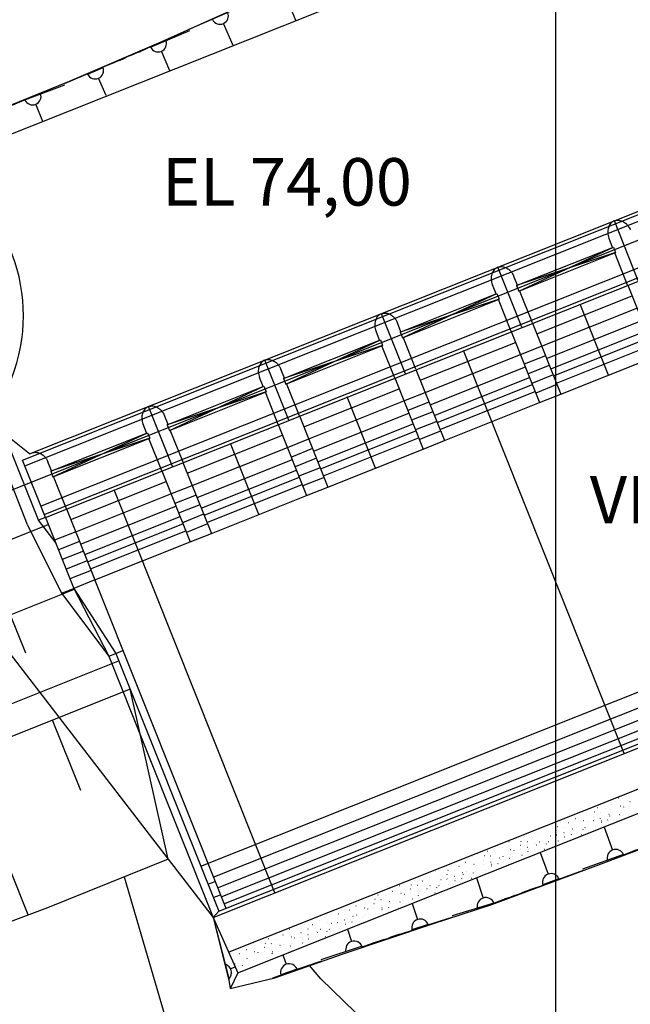
# Model space of a CAD drawing. Units: metres. Extents: x -1051 to 1051, y -742 to 742.
# Drawn here: x 406 to 486, y -74 to 55 of the extents above; entities that cross this region are included whole.
import ezdxf

# ---------------------------------------------------------------- set-up
doc = ezdxf.new("R2010")
doc.units = ezdxf.units.M
doc.header["$MEASUREMENT"] = 0
for name, color, linetype, lineweight in [('12', 1, 'Continuous', 0), ('16', 1, 'Continuous', 0), ('18', 1, 'Continuous', 0), ('19', 1, 'Continuous', 0), ('20', 1, 'Continuous', 0), ('5', 1, 'Continuous', 0), ('50', 1, 'Continuous', 0), ('56', 1, 'Continuous', 0), ('8', 1, 'Continuous', 0), ('9', 1, 'Continuous', 0)]:
    doc.layers.add(name, color=color, linetype=linetype, lineweight=lineweight)
doc.styles.add('Style-WORKING', font='WORKING.shx')

msp = doc.modelspace()

# ---------------------------------------------------------------- linework, layer by layer
at = {"layer": '12', "color": 3, "linetype": 'Continuous', "lineweight": -3}
for p, q in [((407.21, -2), (610.49, 79.03)), ((409.29, -10.37), (612.94, 70.8)), ((406.27, -2.81), (562.33, 59.4)), ((409.12, -9.96), (565.18, 52.25)), ((487.3, 20.78), (484.15, 28.68)), ((483.92, 25.18), (483.45, 26.36)), ((471.29, 20.15), (484.02, 25.23)), ((484.02, 25.23), (484.32, 24.49)), ((471.59, 19.41), (484.32, 24.49)), ((485.9, 20.21), (484.21, 24.45)), ((471.97, 14.67), (468.82, 22.57)), ((471.4, 20.19), (470.93, 21.37)), ((468.59, 19.07), (468.12, 20.25)), ((471.29, 20.15), (471.59, 19.41)), ((473.36, 15.26), (471.67, 19.49)), ((485.91, 20.22), (489.64, 10.86)), ((455.96, 14.04), (468.69, 19.12)), ((456.26, 13.3), (468.99, 18.38)), ((468.69, 19.12), (468.99, 18.38)), ((470.58, 14.1), (468.89, 18.34)), ((474.58, 12.19), (487.12, 17.19)), ((483.37, 8.36), (479.64, 17.72)), ((407.21, -2), (383.69, 16.56)), ((456.65, 8.56), (453.5, 16.46)), ((456.07, 14.09), (455.6, 15.27)), ((473.37, 15.22), (477.1, 5.86)), ((440.63, 7.93), (453.36, 13.01)), ((453.26, 12.97), (452.79, 14.15)), ((453.36, 13.01), (453.66, 12.27)), ((455.96, 14.04), (456.26, 13.3)), ((458.04, 9.14), (456.35, 13.37)), ((470.59, 14.11), (474.32, 4.75)), ((440.93, 7.19), (453.66, 12.27)), ((455.25, 7.99), (453.56, 12.23)), ((471.8, 11.08), (474.58, 12.19)), ((459.25, 6.08), (471.8, 11.08)), ((485.45, -41.42), (464.31, 11.61)), ((477.1, 5.86), (489.64, 10.86)), ((441.32, 2.45), (438.17, 10.35)), ((440.74, 7.98), (440.27, 9.16)), ((458.05, 9.11), (461.78, -0.25)), ((437.93, 6.86), (437.46, 8.04)), ((440.63, 7.93), (440.93, 7.19)), ((455.26, 8), (458.99, -1.36)), ((425.3, 1.82), (438.03, 6.9)), ((438.03, 6.9), (438.33, 6.16)), ((442.72, 3.02), (441.03, 7.25)), ((425.6, 1.08), (438.33, 6.16)), ((439.92, 1.88), (438.23, 6.12)), ((452.71, -3.86), (448.98, 5.5)), ((456.47, 4.97), (459.25, 6.08)), ((474.32, 4.75), (477.1, 5.86)), ((426, -3.66), (422.85, 4.24)), ((429.73, -56.24), (582.07, 4.48)), ((443.93, -0.03), (456.47, 4.97)), ((461.78, -0.25), (474.32, 4.75)), ((425.42, 1.88), (424.95, 3.06)), ((442.72, 3), (446.45, -6.36)), ((422.61, 0.76), (422.14, 1.94)), ((425.3, 1.82), (425.6, 1.08)), ((439.93, 1.89), (443.66, -7.47)), ((409.98, -4.28), (422.71, 0.8)), ((410.28, -5.02), (423.01, 0.06)), ((422.71, 0.8), (423.01, 0.06)), ((424.6, -4.22), (422.91, 0.02)), ((427.4, -3.1), (425.71, 1.13)), ((404.56, -1.19), (408.36, -10.74)), ((428.6, -6.14), (441.14, -1.14)), ((437.38, -9.97), (433.65, -0.61)), ((441.14, -1.14), (443.93, -0.03)), ((458.99, -1.36), (461.78, -0.25)), ((431.34, -62.98), (585.55, -1.52)), ((432.09, -62.15), (584.43, -1.43)), ((446.45, -6.36), (458.99, -1.36)), ((409.29, -10.37), (406.27, -2.81)), ((410.09, -4.23), (409.62, -3.05)), ((427.39, -3.11), (431.12, -12.47)), ((409.98, -4.28), (410.28, -5.02)), ((412.07, -9.23), (410.37, -4.98)), ((424.6, -4.22), (428.33, -13.58)), ((425.81, -7.25), (428.6, -6.14)), ((443.66, -7.47), (446.45, -6.36)), ((413.27, -12.25), (425.81, -7.25)), ((439.46, -59.74), (418.33, -6.72)), ((431.12, -12.47), (443.66, -7.47)), ((408.35, -10.7), (409.28, -10.33)), ((412.05, -9.23), (415.78, -18.58)), ((409.29, -10.37), (413.01, -19.69)), ((413.27, -12.25), (410.48, -13.36)), ((428.33, -13.58), (431.12, -12.47)), ((415.79, -18.57), (428.33, -13.58)), ((415.79, -18.57), (413.01, -19.69)), ((415.81, -18.61), (433.01, -61.77)), ((411.41, -20.33), (413.01, -19.69)), ((411.41, -20.33), (417.64, -28.61)), ((413.01, -19.69), (418.57, -28.24)), ((413.01, -19.69), (417.64, -28.61)), ((417.64, -28.61), (418.57, -28.24)), ((418.57, -28.24), (419.49, -27.87)), ((418.57, -28.24), (432.09, -62.15)), ((417.64, -28.61), (431.34, -62.98)), ((432.78, -61.18), (508.48, -31.01)), ((425.43, -55.31), (431.34, -62.98)), ((432.09, -62.15), (431.34, -62.98))]:
    msp.add_line(p, q, dxfattribs=at)
at = {"layer": '12', "color": 7, "linetype": 'Continuous', "lineweight": -3}
for p, q in [((471.59, 19.41), (484.02, 25.23)), ((484.32, 24.49), (471.29, 20.15)), ((468.99, 18.38), (455.96, 14.04)), ((456.26, 13.3), (468.69, 19.12)), ((473.94, 13.8), (486.48, 18.79)), ((475.22, 10.58), (487.76, 15.58)), ((440.93, 7.19), (453.36, 13.01)), ((475.78, 9.19), (488.32, 14.19)), ((476.15, 8.26), (488.69, 13.26)), ((453.66, 12.27), (440.63, 7.93)), ((458.61, 7.69), (471.15, 12.68)), ((476.52, 7.33), (489.06, 12.33)), ((475.09, 10.92), (472.3, 9.8)), ((459.9, 4.47), (472.44, 9.47)), ((475.59, 9.65), (472.81, 8.54)), ((460.45, 3.08), (472.99, 8.08)), ((476.1, 8.39), (473.31, 7.28)), ((425.6, 1.08), (438.03, 6.9)), ((443.29, 1.58), (455.83, 6.58)), ((460.82, 2.15), (473.36, 7.15)), ((476.6, 7.12), (473.82, 6.01)), ((438.33, 6.16), (425.3, 1.82)), ((461.19, 1.22), (473.73, 6.22)), ((459.76, 4.81), (456.98, 3.7)), ((444.57, -1.64), (457.11, 3.36)), ((460.27, 3.54), (457.48, 2.43)), ((431.38, -57.69), (581.87, 2.28)), ((445.12, -3.03), (457.66, 1.97)), ((460.77, 2.28), (457.98, 1.17)), ((423.01, 0.06), (409.98, -4.28)), ((410.28, -5.02), (422.71, 0.8)), ((427.96, -4.53), (440.5, 0.47)), ((431.94, -59.1), (582.42, 0.89)), ((445.49, -3.96), (458.03, 1.04)), ((445.86, -4.89), (458.4, 0.11)), ((461.28, 1.01), (458.49, -0.1)), ((432.41, -60.26), (582.89, -0.27)), ((444.43, -1.3), (441.65, -2.41)), ((444.94, -2.57), (442.15, -3.68)), ((429.24, -7.75), (441.78, -2.75)), ((445.44, -3.83), (442.65, -4.94)), ((429.8, -9.14), (442.34, -4.14)), ((430.17, -10.07), (442.71, -5.07)), ((445.95, -5.1), (443.16, -6.21)), ((412.63, -10.64), (425.17, -5.64)), ((430.54, -11), (443.08, -6)), ((429.11, -7.41), (426.32, -8.52)), ((413.91, -13.86), (426.45, -8.86)), ((429.61, -8.68), (426.82, -9.79)), ((414.47, -15.25), (427.01, -10.25)), ((430.11, -9.94), (427.33, -11.05)), ((408.35, -10.7), (410.64, -13.73)), ((414.84, -16.18), (427.38, -11.18)), ((430.62, -11.21), (427.83, -12.32)), ((415.21, -17.11), (427.75, -12.11)), ((413.78, -13.52), (410.99, -14.63)), ((414.28, -14.78), (411.5, -15.89)), ((414.79, -16.05), (412, -17.16)), ((415.29, -17.32), (412.51, -18.43)), ((430.68, -58.62), (431.61, -58.25)), ((431.38, -60.38), (432.31, -60.01))]:
    msp.add_line(p, q, dxfattribs=at)
at = {"layer": '12', "color": 3, "linetype": 'Continuous', "lineweight": -3, "flags": 128}
for points in [[(484.15, 28.68, 0.060261), (483.89, 28.53), (483.89, 28.53), (483.89, 28.53), (483.89, 28.53, 0.057924), (483.66, 28.33), (483.66, 28.33), (483.66, 28.33), (483.66, 28.33, 0.054099), (483.49, 28.07), (483.49, 28.07), (483.49, 28.07), (483.49, 28.07, 0.049815), (483.36, 27.77), (483.36, 27.77), (483.36, 27.77), (483.36, 27.77, 0.045885), (483.29, 27.44), (483.29, 27.44), (483.29, 27.44), (483.29, 27.44, 0.042766), (483.28, 27.09), (483.28, 27.09), (483.28, 27.09), (483.28, 27.09, 0.040648), (483.33, 26.73), (483.33, 26.73), (483.33, 26.73), (483.33, 26.73, 0.039583), (483.44, 26.38)], [(484.15, 28.68, -0.060261), (484.44, 28.75), (484.44, 28.75), (484.44, 28.75), (484.44, 28.75, -0.057924), (484.74, 28.76), (484.74, 28.76), (484.74, 28.76), (484.74, 28.76, -0.054099), (485.04, 28.69), (485.04, 28.69), (485.04, 28.69), (485.04, 28.69, -0.049815), (485.34, 28.56), (485.34, 28.56), (485.34, 28.56), (485.34, 28.56, -0.045885), (485.62, 28.37), (485.62, 28.37), (485.62, 28.37), (485.62, 28.37, -0.042766), (485.87, 28.12), (485.87, 28.12), (485.87, 28.12), (485.87, 28.12, -0.040648), (486.08, 27.82), (486.08, 27.82), (486.08, 27.82), (486.08, 27.82, -0.039583), (486.24, 27.5)], [(484.15, 28.68, -0.060261), (484.44, 28.75), (484.44, 28.75), (484.44, 28.75), (484.44, 28.75, -0.057924), (484.74, 28.76), (484.74, 28.76), (484.74, 28.76), (484.74, 28.76, -0.054099), (485.04, 28.69), (485.04, 28.69), (485.04, 28.69), (485.04, 28.69, -0.049815), (485.34, 28.56), (485.34, 28.56), (485.34, 28.56), (485.34, 28.56, -0.045885), (485.62, 28.37), (485.62, 28.37), (485.62, 28.37), (485.62, 28.37, -0.042766), (485.87, 28.12), (485.87, 28.12), (485.87, 28.12), (485.87, 28.12, -0.040648), (486.08, 27.82), (486.08, 27.82), (486.08, 27.82), (486.08, 27.82, -0.039583), (486.24, 27.5)], [(468.82, 22.57, 0.060261), (468.56, 22.42), (468.56, 22.42), (468.56, 22.42), (468.56, 22.42, 0.057924), (468.33, 22.22), (468.33, 22.22), (468.33, 22.22), (468.33, 22.22, 0.054099), (468.16, 21.96), (468.16, 21.96), (468.16, 21.96), (468.16, 21.96, 0.049815), (468.03, 21.66), (468.03, 21.66), (468.03, 21.66), (468.03, 21.66, 0.045885), (467.96, 21.33), (467.96, 21.33), (467.96, 21.33), (467.96, 21.33, 0.042766), (467.95, 20.98), (467.95, 20.98), (467.95, 20.98), (467.95, 20.98, 0.040648), (468, 20.62), (468, 20.62), (468, 20.62), (468, 20.62, 0.039583), (468.11, 20.27)], [(468.82, 22.57, -0.060261), (469.11, 22.64), (469.11, 22.64), (469.11, 22.64), (469.11, 22.64, -0.057924), (469.41, 22.65), (469.41, 22.65), (469.41, 22.65), (469.41, 22.65, -0.054099), (469.71, 22.58), (469.71, 22.58), (469.71, 22.58), (469.71, 22.58, -0.049815), (470.01, 22.45), (470.01, 22.45), (470.01, 22.45), (470.01, 22.45, -0.045885), (470.29, 22.26), (470.29, 22.26), (470.29, 22.26), (470.29, 22.26, -0.042766), (470.54, 22.01), (470.54, 22.01), (470.54, 22.01), (470.54, 22.01, -0.040648), (470.75, 21.71), (470.75, 21.71), (470.75, 21.71), (470.75, 21.71, -0.039583), (470.91, 21.39)], [(468.82, 22.57, -0.060261), (469.11, 22.64), (469.11, 22.64), (469.11, 22.64), (469.11, 22.64, -0.057924), (469.41, 22.65), (469.41, 22.65), (469.41, 22.65), (469.41, 22.65, -0.054099), (469.71, 22.58), (469.71, 22.58), (469.71, 22.58), (469.71, 22.58, -0.049815), (470.01, 22.45), (470.01, 22.45), (470.01, 22.45), (470.01, 22.45, -0.045885), (470.29, 22.26), (470.29, 22.26), (470.29, 22.26), (470.29, 22.26, -0.042766), (470.54, 22.01), (470.54, 22.01), (470.54, 22.01), (470.54, 22.01, -0.040648), (470.75, 21.71), (470.75, 21.71), (470.75, 21.71), (470.75, 21.71, -0.039583), (470.91, 21.39)], [(453.5, 16.46, 0.060261), (453.24, 16.31), (453.24, 16.31), (453.24, 16.31), (453.24, 16.31, 0.057924), (453.01, 16.11), (453.01, 16.11), (453.01, 16.11), (453.01, 16.11, 0.054099), (452.84, 15.85), (452.84, 15.85), (452.84, 15.85), (452.84, 15.85, 0.049815), (452.71, 15.55), (452.71, 15.55), (452.71, 15.55), (452.71, 15.55, 0.045885), (452.64, 15.22), (452.64, 15.22), (452.64, 15.22), (452.64, 15.22, 0.042766), (452.63, 14.87), (452.63, 14.87), (452.63, 14.87), (452.63, 14.87, 0.040648), (452.68, 14.51), (452.68, 14.51), (452.68, 14.51), (452.68, 14.51, 0.039583), (452.79, 14.16)], [(453.5, 16.46, -0.060261), (453.79, 16.53), (453.79, 16.53), (453.79, 16.53), (453.79, 16.53, -0.057924), (454.09, 16.54), (454.09, 16.54), (454.09, 16.54), (454.09, 16.54, -0.054099), (454.39, 16.47), (454.39, 16.47), (454.39, 16.47), (454.39, 16.47, -0.049815), (454.69, 16.34), (454.69, 16.34), (454.69, 16.34), (454.69, 16.34, -0.045885), (454.97, 16.15), (454.97, 16.15), (454.97, 16.15), (454.97, 16.15, -0.042766), (455.22, 15.9), (455.22, 15.9), (455.22, 15.9), (455.22, 15.9, -0.040648), (455.43, 15.6), (455.43, 15.6), (455.43, 15.6), (455.43, 15.6, -0.039583), (455.59, 15.28)], [(453.5, 16.46, -0.060261), (453.79, 16.53), (453.79, 16.53), (453.79, 16.53), (453.79, 16.53, -0.057924), (454.09, 16.54), (454.09, 16.54), (454.09, 16.54), (454.09, 16.54, -0.054099), (454.39, 16.47), (454.39, 16.47), (454.39, 16.47), (454.39, 16.47, -0.049815), (454.69, 16.34), (454.69, 16.34), (454.69, 16.34), (454.69, 16.34, -0.045885), (454.97, 16.15), (454.97, 16.15), (454.97, 16.15), (454.97, 16.15, -0.042766), (455.22, 15.9), (455.22, 15.9), (455.22, 15.9), (455.22, 15.9, -0.040648), (455.43, 15.6), (455.43, 15.6), (455.43, 15.6), (455.43, 15.6, -0.039583), (455.59, 15.28)], [(438.17, 10.35, -0.060261), (438.46, 10.42), (438.46, 10.42), (438.46, 10.42), (438.46, 10.42, -0.057924), (438.76, 10.43), (438.76, 10.43), (438.76, 10.43), (438.76, 10.43, -0.054099), (439.06, 10.36), (439.06, 10.36), (439.06, 10.36), (439.06, 10.36, -0.049815), (439.36, 10.23), (439.36, 10.23), (439.36, 10.23), (439.36, 10.23, -0.045885), (439.64, 10.04), (439.64, 10.04), (439.64, 10.04), (439.64, 10.04, -0.042766), (439.89, 9.79), (439.89, 9.79), (439.89, 9.79), (439.89, 9.79, -0.040648), (440.1, 9.49), (440.1, 9.49), (440.1, 9.49), (440.1, 9.49, -0.039583), (440.26, 9.17)], [(438.17, 10.35, -0.060261), (438.46, 10.42), (438.46, 10.42), (438.46, 10.42), (438.46, 10.42, -0.057924), (438.76, 10.43), (438.76, 10.43), (438.76, 10.43), (438.76, 10.43, -0.054099), (439.06, 10.36), (439.06, 10.36), (439.06, 10.36), (439.06, 10.36, -0.049815), (439.36, 10.23), (439.36, 10.23), (439.36, 10.23), (439.36, 10.23, -0.045885), (439.64, 10.04), (439.64, 10.04), (439.64, 10.04), (439.64, 10.04, -0.042766), (439.89, 9.79), (439.89, 9.79), (439.89, 9.79), (439.89, 9.79, -0.040648), (440.1, 9.49), (440.1, 9.49), (440.1, 9.49), (440.1, 9.49, -0.039583), (440.26, 9.17)], [(438.17, 10.35, 0.060261), (437.91, 10.2), (437.91, 10.2), (437.91, 10.2), (437.91, 10.2, 0.057924), (437.68, 10), (437.68, 10), (437.68, 10), (437.68, 10, 0.054099), (437.51, 9.74), (437.51, 9.74), (437.51, 9.74), (437.51, 9.74, 0.049815), (437.38, 9.44), (437.38, 9.44), (437.38, 9.44), (437.38, 9.44, 0.045885), (437.31, 9.11), (437.31, 9.11), (437.31, 9.11), (437.31, 9.11, 0.042766), (437.3, 8.76), (437.3, 8.76), (437.3, 8.76), (437.3, 8.76, 0.040648), (437.35, 8.4), (437.35, 8.4), (437.35, 8.4), (437.35, 8.4, 0.039583), (437.46, 8.05)], [(422.85, 4.24, 0.060261), (422.59, 4.09), (422.59, 4.09), (422.59, 4.09), (422.59, 4.09, 0.057924), (422.36, 3.89), (422.36, 3.89), (422.36, 3.89), (422.36, 3.89, 0.054099), (422.19, 3.63), (422.19, 3.63), (422.19, 3.63), (422.19, 3.63, 0.049815), (422.06, 3.33), (422.06, 3.33), (422.06, 3.33), (422.06, 3.33, 0.045885), (421.99, 3), (421.99, 3), (421.99, 3), (421.99, 3, 0.042766), (421.98, 2.65), (421.98, 2.65), (421.98, 2.65), (421.98, 2.65, 0.040648), (422.03, 2.29), (422.03, 2.29), (422.03, 2.29), (422.03, 2.29, 0.039583), (422.14, 1.94)], [(422.85, 4.24, -0.060261), (423.14, 4.31), (423.14, 4.31), (423.14, 4.31), (423.14, 4.31, -0.057924), (423.44, 4.32), (423.44, 4.32), (423.44, 4.32), (423.44, 4.32, -0.054099), (423.74, 4.25), (423.74, 4.25), (423.74, 4.25), (423.74, 4.25, -0.049815), (424.04, 4.12), (424.04, 4.12), (424.04, 4.12), (424.04, 4.12, -0.045885), (424.32, 3.93), (424.32, 3.93), (424.32, 3.93), (424.32, 3.93, -0.042766), (424.57, 3.68), (424.57, 3.68), (424.57, 3.68), (424.57, 3.68, -0.040648), (424.78, 3.38), (424.78, 3.38), (424.78, 3.38), (424.78, 3.38, -0.039583), (424.94, 3.06)], [(422.85, 4.24, -0.060261), (423.14, 4.31), (423.14, 4.31), (423.14, 4.31), (423.14, 4.31, -0.057924), (423.44, 4.32), (423.44, 4.32), (423.44, 4.32), (423.44, 4.32, -0.054099), (423.74, 4.25), (423.74, 4.25), (423.74, 4.25), (423.74, 4.25, -0.049815), (424.04, 4.12), (424.04, 4.12), (424.04, 4.12), (424.04, 4.12, -0.045885), (424.32, 3.93), (424.32, 3.93), (424.32, 3.93), (424.32, 3.93, -0.042766), (424.57, 3.68), (424.57, 3.68), (424.57, 3.68), (424.57, 3.68, -0.040648), (424.78, 3.38), (424.78, 3.38), (424.78, 3.38), (424.78, 3.38, -0.039583), (424.94, 3.06)], [(407.53, -1.87, -0.060261), (407.82, -1.8), (407.82, -1.8), (407.82, -1.8), (407.82, -1.8, -0.057924), (408.12, -1.79), (408.12, -1.79), (408.12, -1.79), (408.12, -1.79, -0.054099), (408.42, -1.86), (408.42, -1.86), (408.42, -1.86), (408.42, -1.86, -0.049815), (408.72, -1.99), (408.72, -1.99), (408.72, -1.99), (408.72, -1.99, -0.045885), (409, -2.18), (409, -2.18), (409, -2.18), (409, -2.18, -0.042766), (409.25, -2.43), (409.25, -2.43), (409.25, -2.43), (409.25, -2.43, -0.040648), (409.46, -2.73), (409.46, -2.73), (409.46, -2.73), (409.46, -2.73, -0.039583), (409.62, -3.05)]]:
    msp.add_lwpolyline(points, format="xyb", dxfattribs=at)
at = {"layer": '16', "color": 3, "linetype": 'Continuous', "lineweight": -3}
msp.add_arc((384.15, 16.2), 22.25, 321.7473, 48.7263, dxfattribs=at)
at = {"layer": '18', "color": 7, "linetype": 'Continuous', "lineweight": -3}
msp.add_line((476.47, -339.48), (476.47, 160.52), dxfattribs=at)
at = {"layer": '19', "color": 7, "linetype": 'Continuous', "lineweight": -3}
msp.add_3dface([(-988.75, -717.5), (1026.25, -717.5), (1026.25, 717.5), (-988.75, 717.5)], dxfattribs=at)
at = {"layer": '20', "color": 1, "linetype": 'Continuous', "lineweight": -3}
for p, q in [((394.78, 36.12), (547.38, 96.94)), ((442.23, 55.03), (440.97, 58.14)), ((433.99, 51.75), (432.71, 54.65)), ((423.12, 51.52), (428.29, 53.72)), ((425.65, 48.42), (424.56, 51.01)), ((414.85, 47.98), (416.89, 48.85)), ((417.26, 45.18), (416.29, 47.45)), ((406.6, 44.58), (411.84, 46.59)), ((408.94, 41.73), (408.03, 44.02)), ((433.47, -67.52), (587.4, -6.17)), ((434.59, -70.3), (588.52, -8.95)), ((482.79, -51.09), (483.91, -54.12)), ((474.37, -54.45), (475.42, -57.3)), ((485.35, -54.72), (479.97, -56.65)), ((466.01, -57.78), (466.87, -60.44)), ((476.86, -57.9), (474.75, -58.69)), ((457.55, -61.15), (458.24, -63.27)), ((468.28, -61.11), (462.82, -62.78)), ((431.34, -62.98), (434.59, -70.3)), ((433.53, -71.43), (431.66, -64.11)), ((449.02, -64.55), (449.56, -66.16)), ((459.66, -63.92), (457.52, -64.64)), ((450.96, -66.78), (445.54, -68.58)), ((440.54, -67.93), (440.97, -69.16)), ((434.27, -69.52), (433.66, -69.77)), ((442.4, -69.79), (440.28, -70.54)), ((434.59, -70.3), (433.65, -72.3))]:
    msp.add_line(p, q, dxfattribs=at)
at = {"layer": '20', "color": 4, "linetype": 'Continuous', "lineweight": -3}
for p, q in [((484.73, -47.31), (484.71, -47.31)), ((486.22, -47.78), (486.2, -47.77)), ((479.92, -49.23), (479.9, -49.22)), ((481.53, -49.14), (481.5, -49.14)), ((481.92, -48.55), (481.9, -48.55)), ((482.33, -49.19), (482.31, -49.19)), ((482.96, -48.63), (482.94, -48.62)), ((483.84, -48.09), (483.82, -48.08)), ((484.94, -48.35), (484.92, -48.34)), ((485.14, -49.22), (485.12, -49.22)), ((485.4, -48.46), (485.38, -48.45)), ((486.2, -48.35), (486.17, -48.34)), ((477.11, -50.47), (477.09, -50.46)), ((479.03, -50.01), (479.01, -50)), ((480.13, -50.27), (480.11, -50.26)), ((480.59, -50.37), (480.57, -50.37)), ((481.39, -50.27), (481.36, -50.26)), ((481.41, -49.7), (481.39, -49.69)), ((482.34, -49.95), (482.32, -49.94)), ((482.43, -50.5), (482.41, -50.5)), ((482.45, -50.49), (482.42, -50.49)), ((482.45, -50.26), (482.43, -50.26)), ((483.28, -50.16), (483.27, -50.18)), ((483.45, -49.44), (483.43, -49.44)), ((483.56, -49.65), (483.54, -49.64)), ((483.95, -49.24), (483.93, -49.24)), ((484.62, -50.21), (484.59, -50.2)), ((484.81, -49.48), (484.8, -49.5)), ((475.11, -51.15), (475.09, -51.14)), ((476.6, -51.61), (476.58, -51.61)), ((476.72, -51.06), (476.69, -51.06)), ((477.52, -51.11), (477.49, -51.1)), ((478.15, -50.55), (478.13, -50.54)), ((478.64, -51.36), (478.62, -51.36)), ((478.75, -51.57), (478.73, -51.56)), ((479.14, -51.16), (479.12, -51.16)), ((480, -51.39), (479.99, -51.41)), ((480.33, -51.14), (480.31, -51.13)), ((481.63, -51.02), (481.61, -51.01)), ((470.3, -53.06), (470.28, -53.06)), ((471.91, -52.98), (471.88, -52.97)), ((472.3, -52.39), (472.28, -52.38)), ((472.71, -53.03), (472.68, -53.02)), ((473.34, -52.46), (473.32, -52.46)), ((474.22, -51.92), (474.2, -51.92)), ((474.33, -53.08), (474.31, -53.07)), ((475.32, -52.18), (475.3, -52.18)), ((475.52, -53.06), (475.5, -53.05)), ((475.78, -52.29), (475.76, -52.29)), ((476.58, -52.18), (476.55, -52.18)), ((476.82, -52.94), (476.8, -52.93)), ((477.53, -51.87), (477.51, -51.86)), ((477.62, -52.42), (477.6, -52.41)), ((477.64, -52.41), (477.61, -52.41)), ((477.64, -52.18), (477.62, -52.18)), ((478.47, -52.08), (478.46, -52.1)), ((479.81, -52.13), (479.78, -52.12)), ((467.49, -54.3), (467.47, -54.3)), ((468.53, -54.38), (468.51, -54.38)), ((469.41, -53.84), (469.39, -53.83)), ((470.51, -54.1), (470.49, -54.09)), ((470.97, -54.21), (470.95, -54.2)), ((471.76, -54.1), (471.74, -54.1)), ((471.79, -53.53), (471.77, -53.53)), ((472.72, -53.78), (472.7, -53.78)), ((472.81, -54.34), (472.79, -54.33)), ((472.83, -54.33), (472.8, -54.32)), ((472.83, -54.1), (472.81, -54.09)), ((473.66, -53.99), (473.65, -54.01)), ((473.83, -53.28), (473.81, -53.27)), ((473.94, -53.48), (473.92, -53.48)), ((475, -54.04), (474.97, -54.04)), ((475.19, -53.31), (475.18, -53.33)), ((465.49, -54.98), (465.47, -54.97)), ((466.98, -55.45), (466.96, -55.44)), ((467.09, -54.9), (467.07, -54.89)), ((467.9, -54.94), (467.87, -54.94)), ((467.91, -55.7), (467.89, -55.69)), ((469.02, -55.2), (469, -55.19)), ((469.13, -55.4), (469.11, -55.4)), ((469.52, -55), (469.5, -54.99)), ((470.38, -55.23), (470.37, -55.25)), ((470.71, -54.97), (470.69, -54.97)), ((472.01, -54.85), (471.99, -54.85)), ((460.68, -56.9), (460.66, -56.89)), ((462.28, -56.81), (462.26, -56.81)), ((462.68, -56.22), (462.66, -56.21)), ((463.09, -56.86), (463.06, -56.85)), ((463.72, -56.3), (463.69, -56.29)), ((464.6, -55.76), (464.58, -55.75)), ((464.71, -56.91), (464.69, -56.91)), ((465.7, -56.02), (465.68, -56.01)), ((465.9, -56.89), (465.88, -56.88)), ((466.16, -56.12), (466.13, -56.12)), ((466.95, -56.02), (466.93, -56.01)), ((467.2, -56.77), (467.18, -56.77)), ((468, -56.25), (467.98, -56.25)), ((468.02, -56.25), (467.99, -56.24)), ((468.02, -56.02), (468, -56.01)), ((468.85, -55.91), (468.84, -55.93)), ((470.19, -55.96), (470.16, -55.96)), ((457.87, -58.14), (457.85, -58.13)), ((458.91, -58.21), (458.88, -58.21)), ((459.79, -57.67), (459.77, -57.67)), ((460.89, -57.93), (460.87, -57.93)), ((461.35, -58.04), (461.32, -58.04)), ((462.14, -57.94), (462.12, -57.93)), ((462.17, -57.37), (462.14, -57.36)), ((463.1, -57.62), (463.08, -57.61)), ((463.19, -58.17), (463.17, -58.17)), ((463.21, -58.16), (463.18, -58.16)), ((463.21, -57.93), (463.19, -57.93)), ((464.04, -57.83), (464.03, -57.85)), ((464.21, -57.11), (464.19, -57.11)), ((464.32, -57.32), (464.3, -57.31)), ((465.38, -57.88), (465.35, -57.87)), ((465.57, -57.14), (465.56, -57.16)), ((454.98, -59.59), (454.96, -59.59)), ((455.87, -58.81), (455.85, -58.81)), ((457.36, -59.28), (457.33, -59.28)), ((457.47, -58.73), (457.45, -58.72)), ((458.28, -58.78), (458.25, -58.77)), ((458.29, -59.53), (458.27, -59.53)), ((459.4, -59.03), (459.38, -59.03)), ((459.51, -59.24), (459.49, -59.23)), ((459.9, -58.83), (459.88, -58.83)), ((460.76, -59.06), (460.75, -59.08)), ((461.09, -58.81), (461.07, -58.8)), ((462.39, -58.69), (462.37, -58.68)), ((451.06, -60.73), (451.04, -60.73)), ((452.66, -60.65), (452.64, -60.64)), ((453.06, -60.05), (453.04, -60.05)), ((453.47, -60.69), (453.44, -60.69)), ((454.1, -60.13), (454.07, -60.13)), ((455.09, -60.75), (455.07, -60.74)), ((456.08, -59.85), (456.06, -59.85)), ((456.28, -60.72), (456.26, -60.72)), ((456.54, -59.96), (456.51, -59.95)), ((457.33, -59.85), (457.31, -59.85)), ((457.58, -60.6), (457.56, -60.6)), ((458.38, -60.09), (458.36, -60.08)), ((458.4, -60.08), (458.37, -60.08)), ((458.4, -59.85), (458.38, -59.85)), ((459.23, -59.74), (459.22, -59.76)), ((460.57, -59.8), (460.54, -59.79)), ((448.25, -61.97), (448.23, -61.97)), ((449.29, -62.05), (449.26, -62.04)), ((450.17, -61.51), (450.15, -61.5)), ((451.27, -61.77), (451.25, -61.76)), ((451.73, -61.88), (451.7, -61.87)), ((452.52, -61.77), (452.5, -61.77)), ((452.55, -61.2), (452.52, -61.19)), ((453.48, -61.45), (453.45, -61.45)), ((453.57, -62.01), (453.54, -62)), ((453.59, -62), (453.56, -61.99)), ((453.59, -61.77), (453.57, -61.76)), ((454.42, -61.66), (454.41, -61.68)), ((454.59, -60.95), (454.57, -60.94)), ((454.7, -61.15), (454.68, -61.15)), ((455.76, -61.71), (455.73, -61.71)), ((455.95, -60.98), (455.94, -61)), ((445.36, -63.43), (445.34, -63.42)), ((446.25, -62.65), (446.23, -62.64)), ((447.74, -63.12), (447.71, -63.11)), ((447.85, -62.56), (447.83, -62.56)), ((448.66, -62.61), (448.63, -62.61)), ((448.67, -63.37), (448.64, -63.36)), ((449.78, -62.87), (449.76, -62.86)), ((449.89, -63.07), (449.87, -63.07)), ((450.28, -62.67), (450.26, -62.66)), ((451.14, -62.9), (451.13, -62.92)), ((451.47, -62.64), (451.45, -62.64)), ((452.77, -62.52), (452.75, -62.52)), ((441.44, -64.57), (441.42, -64.56)), ((443.04, -64.48), (443.02, -64.48)), ((443.44, -63.89), (443.42, -63.88)), ((443.85, -64.53), (443.82, -64.52)), ((444.48, -63.97), (444.45, -63.96)), ((444.97, -64.78), (444.95, -64.78)), ((445.47, -64.58), (445.45, -64.58)), ((446.46, -63.69), (446.44, -63.68)), ((446.66, -64.56), (446.64, -64.55)), ((446.92, -63.79), (446.89, -63.79)), ((447.71, -63.69), (447.69, -63.68)), ((447.96, -64.44), (447.94, -64.43)), ((448.76, -63.92), (448.73, -63.92)), ((448.78, -63.92), (448.75, -63.91)), ((448.78, -63.69), (448.76, -63.68)), ((449.61, -63.58), (449.6, -63.6)), ((450.94, -63.63), (450.92, -63.62)), ((438.63, -65.81), (438.61, -65.8)), ((439.67, -65.88), (439.64, -65.88)), ((440.55, -65.34), (440.53, -65.34)), ((441.65, -65.6), (441.63, -65.6)), ((442.11, -65.71), (442.08, -65.71)), ((442.9, -65.6), (442.88, -65.6)), ((442.93, -65.03), (442.9, -65.03)), ((443.86, -65.29), (443.83, -65.28)), ((443.95, -65.84), (443.92, -65.83)), ((443.96, -65.83), (443.94, -65.83)), ((443.97, -65.6), (443.95, -65.6)), ((444.8, -65.5), (444.79, -65.52)), ((445.08, -64.99), (445.06, -64.98)), ((446.13, -65.55), (446.11, -65.54)), ((446.33, -64.81), (446.32, -64.83)), ((435.74, -67.26), (435.72, -67.26)), ((436.63, -66.48), (436.61, -66.48)), ((438.12, -66.95), (438.09, -66.95)), ((438.23, -66.4), (438.21, -66.39)), ((439.04, -66.45), (439.01, -66.44)), ((439.05, -67.2), (439.02, -67.2)), ((440.16, -66.7), (440.14, -66.69)), ((440.27, -66.9), (440.25, -66.9)), ((440.66, -66.5), (440.64, -66.49)), ((441.52, -66.73), (441.51, -66.75)), ((441.85, -66.48), (441.83, -66.47)), ((443.15, -66.36), (443.13, -66.35)), ((433.82, -67.72), (433.8, -67.72)), ((434.22, -68.36), (434.2, -68.36)), ((434.86, -67.8), (434.83, -67.8)), ((435.35, -68.62), (435.33, -68.61)), ((435.85, -68.42), (435.82, -68.41)), ((436.71, -68.65), (436.7, -68.67)), ((436.84, -67.52), (436.82, -67.51)), ((437.04, -68.39), (437.02, -68.39)), ((437.3, -67.63), (437.27, -67.62)), ((438.09, -67.52), (438.07, -67.52)), ((438.34, -68.27), (438.32, -68.27)), ((439.14, -67.76), (439.11, -67.75)), ((439.15, -67.75), (439.13, -67.74)), ((439.16, -67.52), (439.14, -67.51)), ((439.99, -67.41), (439.98, -67.43)), ((441.32, -67.46), (441.3, -67.46)), ((434.24, -69.12), (434.21, -69.12)), ((434.34, -69.67), (434.32, -69.66)), ((434.35, -69.44), (434.33, -69.43)), ((435.18, -69.33), (435.17, -69.35)), ((435.46, -68.82), (435.44, -68.82)), ((436.51, -69.38), (436.49, -69.38))]:
    msp.add_line(p, q, dxfattribs=at)
at = {"layer": '20', "color": 1, "linetype": 'Continuous', "lineweight": -3}
for points in [[(388.26, 37.45), (390.42, 38.24), (398.08, 41.24), (412.45, 47.04), (424.5, 52.23), (434.88, 56.87), (451.57, 63.73), (467.37, 69.81), (481.95, 75.35), (488.07, 78.56), (493.32, 80.6), (501.66, 84.26), (512.34, 88.96), (520.03, 91.81), (524.87, 93.52), (528.15, 95.09), (534.99, 97.51), (539.69, 99.08), (551.18, 103.2), (554.55, 91.68), (559.21, 78.27), (564.3, 60.09)], [(428.21, 53.89), (432.25, 55.65), (433.63, 56.28), (434.28, 56.56), (434.8, 56.78), (434.91, 56.82), (435.43, 57.06), (435.53, 57.08), (435.91, 57.26), (436.35, 57.5), (436.81, 57.68), (437.28, 57.88), (437.33, 57.93), (437.75, 58.09), (438.17, 58.25), (438.22, 58.3), (439.62, 58.95)], [(411.78, 46.75), (415.84, 48.45), (417.23, 49.07), (417.88, 49.34), (418.4, 49.55), (418.51, 49.59), (419.04, 49.82), (419.14, 49.84), (419.52, 50.01), (419.96, 50.25), (420.43, 50.42), (420.9, 50.62), (420.95, 50.66), (421.37, 50.82), (421.8, 50.98), (421.85, 51.02), (423.25, 51.65)], [(395.16, 40.06), (399.25, 41.67), (400.66, 42.25), (401.32, 42.51), (401.84, 42.71), (401.95, 42.74), (402.49, 42.96), (402.59, 42.98), (402.97, 43.14), (403.42, 43.37), (403.89, 43.53), (404.36, 43.72), (404.42, 43.76), (404.84, 43.91), (405.27, 44.05), (405.32, 44.09), (406.74, 44.7)], [(431.34, -62.98), (433.33, -70.66), (433.58, -72.33), (439.47, -70.93), (448.46, -67.76), (460.2, -63.85), (468.04, -61.29), (481.71, -56.2), (498.39, -49.91), (514.04, -43.45), (527.3, -38.22), (533.94, -34.96), (542.9, -30.7), (551.87, -26.62), (560.29, -23.9), (565.73, -21.19), (570.89, -19.28), (576.32, -16.83), (584.01, -13.36), (591.55, -9.59), (585.55, -1.52)], [(497.1, -50.39), (492.89, -51.93), (491.45, -52.49), (490.77, -52.74), (490.24, -52.93), (490.12, -52.97), (489.57, -53.17), (489.47, -53.19), (489.08, -53.35), (488.61, -53.56), (488.13, -53.72), (487.65, -53.9), (487.59, -53.94), (487.16, -54.08), (486.72, -54.22), (486.67, -54.26), (485.21, -54.84)], [(480.04, -56.82), (475.83, -58.34), (474.38, -58.9), (473.7, -59.14), (473.17, -59.33), (473.05, -59.36), (472.5, -59.57), (472.4, -59.58), (472.01, -59.74), (471.54, -59.95), (471.06, -60.1), (470.57, -60.28), (470.52, -60.32), (470.08, -60.47), (469.64, -60.6), (469.59, -60.64), (468.13, -61.21)], [(462.88, -62.95), (458.61, -64.32), (457.15, -64.83), (456.46, -65.05), (455.92, -65.22), (455.81, -65.25), (455.25, -65.43), (455.15, -65.45), (454.75, -65.59), (454.28, -65.79), (453.79, -65.92), (453.3, -66.09), (453.24, -66.12), (452.8, -66.25), (452.36, -66.37), (452.3, -66.41), (450.83, -66.93)], [(445.6, -68.76), (441.36, -70.21), (439.91, -70.74), (439.22, -70.97), (439.16, -70.99)]]:
    msp.add_lwpolyline(points, dxfattribs=at)
for centre, radius, start, end in [((432.25, 55.66), 1.11, 206.8301, 21.3404), ((424.11, 52.02), 1.11, 206.0467, 20.557), ((415.84, 48.46), 1.11, 206.0467, 20.557), ((407.6, 45.04), 1.11, 204.7248, 19.2351), ((484.32, -55.17), 1.13, 23.4062, 197.9165), ((475.82, -58.35), 1.13, 23.1676, 197.6779), ((467.23, -61.51), 1.13, 20.8283, 195.3386), ((458.61, -64.33), 1.13, 21.1652, 195.6755), ((449.92, -67.23), 1.13, 21.1652, 195.6755), ((432.63, -70.26), 1.13, 318.1867, 70.3174), ((441.36, -70.22), 1.13, 22.1682, 196.6785)]:
    msp.add_arc(centre, radius, start, end, dxfattribs=at)
at = {"layer": '50', "color": 30, "linetype": 'Continuous', "lineweight": -3}
for points in [[(419.63, -57.64), (425.07, -76.24), (429.2, -87.06), (434.7, -97.13), (438.17, -101.75), (456.34, -121.43)], [(471.75, -98.95), (465.75, -91.16), (459.39, -84.13), (450.07, -75.5), (445.54, -71.05), (444.03, -69.32)]]:
    msp.add_lwpolyline(points, dxfattribs=at)
at = {"layer": '56', "color": 7, "linetype": 'Continuous', "lineweight": -3}
for p, q in [((406.71, -28.21), (404.7, -23.2)), ((413.93, -46.29), (410.23, -37.02)), ((407, -62.66), (398.62, -41.65))]:
    msp.add_line(p, q, dxfattribs=at)
at = {"layer": '8', "color": 3, "linetype": 'Continuous', "lineweight": -3}
for p, q in [((406.94, -11.31), (403.23, -2.01)), ((395.79, -16.83), (409.66, -11.3)), ((406.94, -11.31), (411.41, -20.33)), ((395.79, -16.83), (425.45, -55.31)), ((413.09, -19.85), (374.86, -35.09)), ((413.01, -19.69), (417.64, -28.61)), ((418.97, -29.24), (368.3, -49.43)), ((420.45, -32.95), (181.29, -128.29)), ((425.43, -55.31), (420.45, -32.95))]:
    msp.add_line(p, q, dxfattribs=at)
msp.add_lwpolyline([(425.43, -55.31), (409.54, -61.71), (386.57, -70.33), (367.28, -76.98), (338.03, -87.15), (311.94, -96.22)], dxfattribs=at)
at = {"layer": '9', "color": 2, "linetype": 'Continuous', "lineweight": -3}
for p, q in [((631.47, 83.58), (-43.51, -185.48)), ((406.56, -3.56), (562.62, 58.65)), ((408.66, -8.87), (564.72, 53.34))]:
    msp.add_line(p, q, dxfattribs=at)

# ---------------------------------------------------------------- texts
at = {"layer": '5', "color": 7, "linetype": 'Continuous', "lineweight": -3, "style": 'Style-WORKING'}
for s, p in [('EL 74,00', (424.64, 30.68)), ('VERTEDOURO', (480.92, -11.14))]:
    msp.add_text(s, height=6.25, dxfattribs=at).set_placement(p)

doc.saveas('drawing.dxf')
